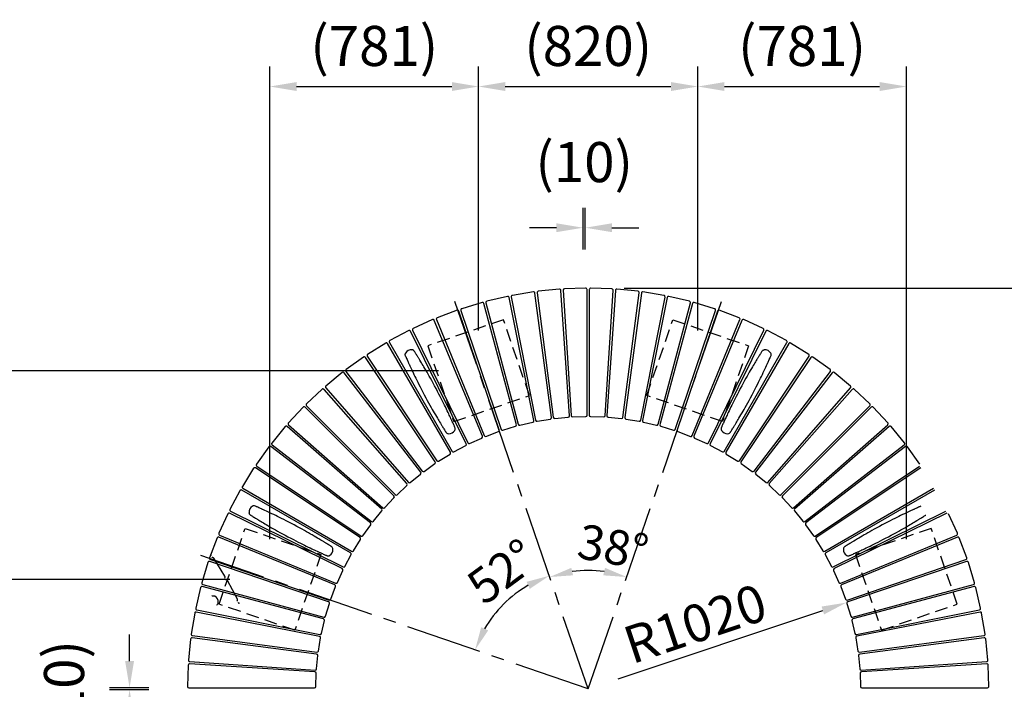
# Model space of a CAD drawing. Extents: x 0 to 6300, y 0 to 4455.
# Drawn here: x 4563 to 5669, y 1452 to 2204 of the extents above; entities that cross this region are included whole.
import ezdxf

# ---------------------------------------------------------------- set-up
doc = ezdxf.new("R2010")
doc.units = 0
doc.header["$LTSCALE"] = 4.5
doc.linetypes.add('CENTER2', pattern=[28.575, 19.05, -3.175, 3.175, -3.175])
doc.linetypes.add('HIDDEN2', pattern=[4.7625, 3.175, -1.5875])
doc.layers.get('DEFPOINTS').update_dxf_attribs({"linetype": 'CONTINUOUS'})
for name, color, linetype in [('P010', 101, 'CONTINUOUS'), ('P901', 135, 'CONTINUOUS'), ('P902', 185, 'CONTINUOUS'), ('P_1CENTER', 2, 'CONTINUOUS'), ('P_2DIM', 6, 'CONTINUOUS')]:
    doc.layers.add(name, color=color, linetype=linetype)
doc.styles.add('BIGFONT', font='simplex.shx', dxfattribs={"bigfont": 'bigfont.shx'})
doc.dimstyles.new('DIMBIGFONT$0', dxfattribs={"dimscale": 15, "dimtxt": 3, "dimasz": 2, "dimexe": 1.5, "dimexo": 3, "dimgap": 0.75, "dimtad": 1, "dimdec": 1, "dimtxsty": 'BIGFONT', "dimsah": 1, "dimcen": 0, "dimclrt": 230, "dimazin": 3, "dimtfac": 0.6, "dimtdec": 1, "dimtofl": 0, "dimtmove": 0, "dimatfit": 3, "dimtvp": 1, "dimtolj": 1})
doc.dimstyles.new('DIMBIGFONT$2', dxfattribs={"dimscale": 15, "dimtxt": 3, "dimasz": 2, "dimexe": 1.5, "dimexo": 3, "dimgap": 0.75, "dimtad": 1, "dimdec": 1, "dimtxsty": 'BIGFONT', "dimsah": 1, "dimcen": 0, "dimclrt": 230, "dimadec": 1, "dimazin": 3, "dimtfac": 0.6, "dimtdec": 1, "dimtofl": 0, "dimtmove": 0, "dimatfit": 3, "dimtvp": 1, "dimtolj": 1})
doc.dimstyles.new('DIMBIGFONT$4', dxfattribs={"dimscale": 15, "dimtxt": 3, "dimasz": 2, "dimexe": 1.5, "dimexo": 3, "dimgap": 0.75, "dimtad": 1, "dimdec": 1, "dimtxsty": 'BIGFONT', "dimsah": 1, "dimcen": 0, "dimclrt": 230, "dimazin": 3, "dimtfac": 0.6, "dimtdec": 1, "dimtofl": 0, "dimtmove": 0, "dimatfit": 3, "dimtvp": 1, "dimtolj": 1})

# ---------------------------------------------------------------- blocks, each defined once
blk = doc.blocks.new('*D9')
at = {"layer": 'DEFPOINTS', "color": 0}
for p in [(5196.8, 1902.8), (5196.8, 1002.9), (5947.8, 1002.9)]:
    blk.add_point(p, dxfattribs=at)
at = {"layer": 'P_2DIM', "color": 0}
for p, q in [((5241.8, 1902.8), (5970.3, 1902.8)), ((5947.8, 1872.8), (5947.8, 1032.9)), ((5241.8, 1002.9), (5970.3, 1002.9))]:
    blk.add_line(p, q, dxfattribs=at)
for points in [[(5942.8, 1872.8), (5952.8, 1872.8), (5947.8, 1902.8)], [(5942.8, 1032.9), (5952.8, 1032.9), (5947.8, 1002.9)]]:
    blk.add_solid(points, dxfattribs=at)
at = {"layer": 'P_2DIM', "color": 230, "insert": (5902.3, 1452.9), "char_height": 45, "attachment_point": 5, "rotation": 90, "style": 'BIGFONT'}
blk.add_mtext('\\A1;(φ3000)', dxfattribs=at)
blk = doc.blocks.new('*D12')
at = {"layer": 'DEFPOINTS', "color": 0}
for p in [(5078.2, 1810.2), (4545.9, 1575.8), (4843.8, 1575.8)]:
    blk.add_point(p, dxfattribs=at)
at = {"layer": 'P_2DIM', "color": 0}
for p, q in [((5033.2, 1810.2), (4523.4, 1810.2)), ((4545.9, 1780.2), (4545.9, 1605.8)), ((4798.8, 1575.8), (4523.4, 1575.8))]:
    blk.add_line(p, q, dxfattribs=at)
for points in [[(4540.9, 1780.2), (4550.9, 1780.2), (4545.9, 1810.2)], [(4540.9, 1605.8), (4550.9, 1605.8), (4545.9, 1575.8)]]:
    blk.add_solid(points, dxfattribs=at)
at = {"layer": 'P_2DIM', "color": 230, "insert": (4500.4, 1693), "char_height": 45, "attachment_point": 5, "rotation": 90, "style": 'BIGFONT'}
blk.add_mtext('\\A1;(781)', dxfattribs=at)
blk = doc.blocks.new('*D13')
at = {"layer": 'DEFPOINTS', "color": 0}
for p in [(5078.2, 2129.4), (5078.2, 1810.2), (4843.8, 1575.8)]:
    blk.add_point(p, dxfattribs=at)
at = {"layer": 'P_2DIM', "color": 0}
for p, q in [((4843.8, 1620.8), (4843.8, 2151.9)), ((5078.2, 1855.2), (5078.2, 2151.9)), ((4873.8, 2129.4), (5048.2, 2129.4))]:
    blk.add_line(p, q, dxfattribs=at)
for points in [[(4873.8, 2134.4), (4873.8, 2124.4), (4843.8, 2129.4)], [(5048.2, 2134.4), (5048.2, 2124.4), (5078.2, 2129.4)]]:
    blk.add_solid(points, dxfattribs=at)
at = {"layer": 'P_2DIM', "color": 230, "insert": (4961, 2175), "char_height": 45, "attachment_point": 5, "style": 'BIGFONT'}
blk.add_mtext('\\A1;(781)', dxfattribs=at)
blk = doc.blocks.new('*D14')
at = {"layer": 'DEFPOINTS', "color": 0}
for p in [(5051.5, 1887.8), (4766.2, 1602.5), (5093, 1532.4), (5201.2, 1452.8), (5201.2, 1452.8)]:
    blk.add_point(p, dxfattribs=at)
at = {"layer": 'P_2DIM', "color": 0}
blk.add_arc((5201.2, 1452.8), 134.4, 120.0998, 149.8983, dxfattribs=at)
for points in [[(5132.1, 1573), (5135.7, 1565.1), (5157.5, 1579.8)], [(5088.9, 1518.4), (5081.1, 1522), (5074.2, 1496.5)]]:
    blk.add_solid(points, dxfattribs=at)
at = {"layer": 'P_2DIM', "color": 230, "insert": (5104.4, 1584.6), "char_height": 39, "attachment_point": 5, "rotation": 36.3104, "style": 'BIGFONT'}
blk.add_mtext('\\A1;52°', dxfattribs=at)
blk = doc.blocks.new('*D15')
at = {"layer": 'DEFPOINTS', "color": 0}
for p in [(4843.8, 1575.8), (4545.9, 1329.7), (4843.8, 1329.7)]:
    blk.add_point(p, dxfattribs=at)
at = {"layer": 'P_2DIM', "color": 0}
for p, q in [((4798.8, 1575.8), (4523.4, 1575.8)), ((4545.9, 1545.8), (4545.9, 1359.7)), ((4798.8, 1329.7), (4523.4, 1329.7))]:
    blk.add_line(p, q, dxfattribs=at)
for points in [[(4540.9, 1545.8), (4550.9, 1545.8), (4545.9, 1575.8)], [(4540.9, 1359.7), (4550.9, 1359.7), (4545.9, 1329.7)]]:
    blk.add_solid(points, dxfattribs=at)
at = {"layer": 'P_2DIM', "color": 230, "insert": (4500.4, 1452.8), "char_height": 45, "attachment_point": 5, "rotation": 90, "style": 'BIGFONT'}
blk.add_mtext('\\A1;(820)', dxfattribs=at)
blk = doc.blocks.new('*D16')
at = {"layer": 'DEFPOINTS', "color": 0}
for p in [(4686.1, 1451.6), (4752.7, 1454), (4752.7, 1451.6)]:
    blk.add_point(p, dxfattribs=at)
at = {"layer": 'P_2DIM', "color": 0}
for p, q in [((4686.1, 1484), (4686.1, 1514)), ((4707.7, 1454), (4663.6, 1454)), ((4707.7, 1451.6), (4663.6, 1451.6)), ((4686.1, 1421.6), (4686.1, 1391.6))]:
    blk.add_line(p, q, dxfattribs=at)
for points in [[(4681.1, 1484), (4691.1, 1484), (4686.1, 1454)], [(4681.1, 1421.6), (4691.1, 1421.6), (4686.1, 1451.6)]]:
    blk.add_solid(points, dxfattribs=at)
at = {"layer": 'P_2DIM', "color": 230, "insert": (4612.5, 1452.8), "char_height": 45, "attachment_point": 5, "rotation": 90, "style": 'BIGFONT'}
blk.add_mtext('\\A1;(10)', dxfattribs=at)
blk = doc.blocks.new('*D17')
at = {"layer": 'DEFPOINTS', "color": 0}
for p in [(5491.4, 1549.7), (5201.2, 1452.8)]:
    blk.add_point(p, dxfattribs=at)
at = {"layer": 'P_2DIM', "color": 0}
blk.add_line((5235.1, 1464.1), (5464.8, 1540.8), dxfattribs=at)
blk.add_solid([(5463.4, 1545.2), (5466.3, 1536.4), (5491.4, 1549.7)], dxfattribs=at)
at = {"layer": 'P_2DIM', "color": 230, "insert": (5321.4, 1526.1), "char_height": 42, "attachment_point": 5, "rotation": 18.4656, "style": 'BIGFONT'}
blk.add_mtext('\\A1;R1020', dxfattribs=at)
blk = doc.blocks.new('*D18')
at = {"layer": 'DEFPOINTS', "color": 0}
for p in [(5051.5, 1887.8), (5351, 1887.8), (5186.6, 1584.9), (5201.2, 1452.8), (5201.2, 1452.8)]:
    blk.add_point(p, dxfattribs=at)
at = {"layer": 'P_2DIM', "color": 0}
blk.add_arc((5201.2, 1452.8), 132.9, 82.2284, 97.7698, dxfattribs=at)
for points in [[(5184.3, 1580.3), (5182.3, 1588.7), (5158, 1578.4)], [(5220.2, 1588.7), (5218.2, 1580.3), (5244.5, 1578.4)]]:
    blk.add_solid(points, dxfattribs=at)
at = {"layer": 'P_2DIM', "color": 230, "insert": (5229.4, 1612.5), "char_height": 39, "attachment_point": 5, "rotation": 349.9946, "style": 'BIGFONT'}
blk.add_mtext('\\A1;38°', dxfattribs=at)
blk = doc.blocks.new('*D19')
at = {"layer": 'DEFPOINTS', "color": 0}
for p in [(5645.3, 1454.1), (5645.3, 1451.6), (5702.8, 1451.6)]:
    blk.add_point(p, dxfattribs=at)
at = {"layer": 'P_2DIM', "color": 0}
for p, q in [((5702.8, 1484.1), (5702.8, 1514.1)), ((5690.3, 1454.1), (5725.3, 1454.1)), ((5690.3, 1451.6), (5725.3, 1451.6)), ((5702.8, 1421.6), (5702.8, 1391.6))]:
    blk.add_line(p, q, dxfattribs=at)
for points in [[(5697.8, 1484.1), (5707.8, 1484.1), (5702.8, 1454.1)], [(5697.8, 1421.6), (5707.8, 1421.6), (5702.8, 1451.6)]]:
    blk.add_solid(points, dxfattribs=at)
at = {"layer": 'P_2DIM', "color": 230, "insert": (5782, 1452.9), "char_height": 45, "attachment_point": 5, "rotation": 90, "style": 'BIGFONT'}
blk.add_mtext('\\A1;(10)', dxfattribs=at)
blk = doc.blocks.new('*D20')
at = {"layer": 'DEFPOINTS', "color": 0}
for p in [(5558.7, 2129.4), (5324.3, 1810.2), (5558.7, 1575.9)]:
    blk.add_point(p, dxfattribs=at)
at = {"layer": 'P_2DIM', "color": 0}
for p, q in [((5324.3, 1855.2), (5324.3, 2151.9)), ((5558.7, 1620.9), (5558.7, 2151.9)), ((5354.3, 2129.4), (5528.7, 2129.4))]:
    blk.add_line(p, q, dxfattribs=at)
for points in [[(5354.3, 2134.4), (5354.3, 2124.4), (5324.3, 2129.4)], [(5528.7, 2134.4), (5528.7, 2124.4), (5558.7, 2129.4)]]:
    blk.add_solid(points, dxfattribs=at)
at = {"layer": 'P_2DIM', "color": 230, "insert": (5441.5, 2175), "char_height": 45, "attachment_point": 5, "style": 'BIGFONT'}
blk.add_mtext('\\A1;(781)', dxfattribs=at)
blk = doc.blocks.new('*D21')
at = {"layer": 'DEFPOINTS', "color": 0}
for p in [(5324.3, 2129.4), (5078.2, 1810.2), (5324.3, 1810.2)]:
    blk.add_point(p, dxfattribs=at)
at = {"layer": 'P_2DIM', "color": 0}
for p, q in [((5078.2, 1855.2), (5078.2, 2151.9)), ((5324.3, 1855.2), (5324.3, 2151.9)), ((5108.2, 2129.4), (5294.3, 2129.4))]:
    blk.add_line(p, q, dxfattribs=at)
for points in [[(5108.2, 2134.4), (5108.2, 2124.4), (5078.2, 2129.4)], [(5294.3, 2134.4), (5294.3, 2124.4), (5324.3, 2129.4)]]:
    blk.add_solid(points, dxfattribs=at)
at = {"layer": 'P_2DIM', "color": 230, "insert": (5201.3, 2175), "char_height": 45, "attachment_point": 5, "style": 'BIGFONT'}
blk.add_mtext('\\A1;(820)', dxfattribs=at)
blk = doc.blocks.new('*D22')
at = {"layer": 'DEFPOINTS', "color": 0}
for p in [(5198, 1970.8), (5195.5, 1901.4), (5198, 1901.4)]:
    blk.add_point(p, dxfattribs=at)
at = {"layer": 'P_2DIM', "color": 0}
for p, q in [((5195.5, 1946.4), (5195.5, 1993.3)), ((5198, 1946.4), (5198, 1993.3)), ((5165.5, 1970.8), (5135.5, 1970.8)), ((5228, 1970.8), (5258, 1970.8))]:
    blk.add_line(p, q, dxfattribs=at)
for points in [[(5165.5, 1975.8), (5165.5, 1965.8), (5195.5, 1970.8)], [(5228, 1975.8), (5228, 1965.8), (5198, 1970.8)]]:
    blk.add_solid(points, dxfattribs=at)
at = {"layer": 'P_2DIM', "color": 230, "insert": (5196.8, 2044.5), "char_height": 45, "attachment_point": 5, "style": 'BIGFONT'}
blk.add_mtext('\\A1;(10)', dxfattribs=at)

msp = doc.modelspace()

# ---------------------------------------------------------------- linework, layer by layer
at = {"layer": 'P010', "flags": 128}
for points in [[(4996.033, 1826.602), (4995.878, 1826.969), (4995.741, 1827.548), (4995.705, 1828.149), (4995.774, 1828.764), (4995.923, 1829.288), (4996.155, 1829.794), (4996.155, 1829.794), (4996.155, 1829.794)], [(4996.023, 1826.598), (4996.146, 1826.321), (4996.364, 1825.83), (4996.639, 1825.21), (4996.955, 1824.497), (4997.3, 1823.723), (4997.75, 1822.716), (4998.202, 1821.711), (4998.634, 1820.752), (4999.032, 1819.874), (4999.346, 1819.181), (4999.613, 1818.596), (4999.861, 1818.052), (5000.128, 1817.469), (5000.414, 1816.845), (5001.038, 1815.491), (5001.748, 1813.96), (5002.348, 1812.673), (5003.006, 1811.271), (5003.729, 1809.742), (5004.568, 1807.979), (5005.548, 1805.935), (5006.681, 1803.596), (5007.638, 1801.639), (5008.691, 1799.504), (5009.844, 1797.188), (5011.1, 1794.691), (5012.461, 1792.017), (5013.927, 1789.17), (5015.495, 1786.161), (5017.164, 1783.002)], [(5003.272, 1833.634), (5003.364, 1833.627), (5003.364, 1833.627)], [(5030.408, 1790.044), (5028.723, 1793.194), (5027.105, 1796.177), (5025.564, 1798.984), (5024.108, 1801.608), (5022.741, 1804.045), (5021.466, 1806.296), (5020.284, 1808.363), (5019.197, 1810.251), (5017.891, 1812.499), (5016.746, 1814.454), (5015.753, 1816.135), (5014.889, 1817.589), (5014.095, 1818.918), (5013.364, 1820.136), (5012.27, 1821.945), (5011.336, 1823.482), (5011.009, 1824.017), (5010.703, 1824.516), (5010.371, 1825.058), (5009.979, 1825.695), (5009.474, 1826.515), (5008.921, 1827.41), (5008.34, 1828.346), (5007.757, 1829.283), (5007.308, 1830.001), (5006.893, 1830.663), (5006.534, 1831.237), (5006.248, 1831.692), (5006.087, 1831.949)], [(5396.406, 1831.949), (5396.245, 1831.692), (5395.959, 1831.237), (5395.6, 1830.663), (5395.185, 1830.001), (5394.736, 1829.283), (5394.153, 1828.346), (5393.572, 1827.41), (5393.019, 1826.515), (5392.514, 1825.695), (5392.115, 1825.047), (5391.779, 1824.498), (5391.467, 1823.989), (5391.133, 1823.441), (5390.775, 1822.855), (5390.002, 1821.581), (5389.129, 1820.136), (5388.398, 1818.918), (5387.604, 1817.589), (5386.74, 1816.135), (5385.747, 1814.454), (5384.602, 1812.499), (5383.296, 1810.251), (5382.209, 1808.363), (5381.027, 1806.296), (5379.752, 1804.045), (5378.385, 1801.608), (5376.929, 1798.984), (5375.388, 1796.177), (5373.77, 1793.194), (5372.085, 1790.044)], [(5385.329, 1783.002), (5386.998, 1786.161), (5388.566, 1789.17), (5390.032, 1792.017), (5391.393, 1794.691), (5392.649, 1797.188), (5393.802, 1799.504), (5394.855, 1801.639), (5395.812, 1803.596), (5396.945, 1805.935), (5397.925, 1807.979), (5398.764, 1809.742), (5399.487, 1811.271), (5400.145, 1812.673), (5400.745, 1813.96), (5401.634, 1815.878), (5402.385, 1817.512), (5402.646, 1818.082), (5402.889, 1818.615), (5403.152, 1819.193), (5403.461, 1819.874), (5403.859, 1820.752), (5404.291, 1821.711), (5404.743, 1822.716), (5405.193, 1823.723), (5405.538, 1824.497), (5405.854, 1825.21), (5406.129, 1825.83), (5406.347, 1826.321), (5406.47, 1826.598)], [(5396.414, 1831.943), (5396.632, 1832.277), (5397.036, 1832.714), (5397.513, 1833.08), (5398.063, 1833.367), (5398.579, 1833.537), (5399.129, 1833.627), (5399.129, 1833.627), (5399.129, 1833.627)], [(5406.292, 1829.874), (5406.338, 1829.794), (5406.338, 1829.794)], [(5017.164, 1783.002), (5018.85, 1779.852), (5020.468, 1776.868), (5022.008, 1774.061), (5023.465, 1771.438), (5024.832, 1769.001), (5026.107, 1766.75), (5027.288, 1764.682), (5028.375, 1762.794), (5029.681, 1760.547), (5030.827, 1758.592), (5031.82, 1756.91), (5032.683, 1755.456), (5033.478, 1754.127), (5034.209, 1752.91), (5035.302, 1751.101), (5036.237, 1749.564), (5036.564, 1749.029), (5036.869, 1748.529), (5037.201, 1747.988), (5037.593, 1747.35), (5038.099, 1746.53), (5038.652, 1745.635), (5039.233, 1744.699), (5039.816, 1743.763), (5040.265, 1743.044), (5040.679, 1742.383), (5041.039, 1741.809), (5041.324, 1741.353), (5041.485, 1741.097)], [(5051.549, 1746.448), (5051.426, 1746.725), (5051.208, 1747.216), (5050.934, 1747.835), (5050.617, 1748.548), (5050.272, 1749.322), (5049.822, 1750.33), (5049.371, 1751.334), (5048.938, 1752.294), (5048.541, 1753.171), (5048.226, 1753.864), (5047.96, 1754.45), (5047.711, 1754.993), (5047.445, 1755.577), (5047.158, 1756.201), (5046.535, 1757.554), (5045.825, 1759.086), (5045.224, 1760.373), (5044.566, 1761.775), (5043.844, 1763.304), (5043.005, 1765.067), (5042.025, 1767.11), (5040.892, 1769.449), (5039.935, 1771.407), (5038.881, 1773.542), (5037.728, 1775.858), (5036.472, 1778.354), (5035.111, 1781.028), (5033.646, 1783.875), (5032.077, 1786.885), (5030.408, 1790.044)], [(5372.085, 1790.044), (5370.416, 1786.885), (5368.847, 1783.875), (5367.382, 1781.028), (5366.021, 1778.354), (5364.765, 1775.858), (5363.612, 1773.542), (5362.558, 1771.407), (5361.601, 1769.449), (5360.468, 1767.11), (5359.488, 1765.067), (5358.649, 1763.304), (5357.927, 1761.775), (5357.269, 1760.373), (5356.668, 1759.086), (5355.78, 1757.168), (5355.029, 1755.534), (5354.768, 1754.963), (5354.525, 1754.431), (5354.261, 1753.853), (5353.952, 1753.171), (5353.555, 1752.294), (5353.122, 1751.334), (5352.671, 1750.33), (5352.221, 1749.322), (5351.876, 1748.548), (5351.559, 1747.835), (5351.285, 1747.216), (5351.067, 1746.725), (5350.944, 1746.448)], [(5361.008, 1741.097), (5361.169, 1741.353), (5361.454, 1741.809), (5361.814, 1742.383), (5362.228, 1743.044), (5362.677, 1743.763), (5363.26, 1744.699), (5363.841, 1745.635), (5364.394, 1746.53), (5364.9, 1747.35), (5365.298, 1747.998), (5365.635, 1748.547), (5365.947, 1749.057), (5366.281, 1749.604), (5366.638, 1750.191), (5367.411, 1751.464), (5368.284, 1752.91), (5369.015, 1754.127), (5369.81, 1755.456), (5370.673, 1756.91), (5371.666, 1758.592), (5372.812, 1760.547), (5374.118, 1762.794), (5375.205, 1764.682), (5376.386, 1766.75), (5377.661, 1769.001), (5379.028, 1771.438), (5380.485, 1774.061), (5382.025, 1776.868), (5383.643, 1779.852), (5385.329, 1783.002)], [(5041.494, 1741.102), (5041.711, 1740.769), (5042.115, 1740.331), (5042.593, 1739.965), (5043.142, 1739.678), (5043.659, 1739.509), (5044.208, 1739.419), (5044.208, 1739.419), (5044.208, 1739.419)], [(5051.371, 1743.171), (5051.417, 1743.252), (5051.417, 1743.252)], [(5350.954, 1746.444), (5350.799, 1746.077), (5350.662, 1745.497), (5350.625, 1744.897), (5350.695, 1744.281), (5350.843, 1743.758), (5351.076, 1743.252), (5351.076, 1743.252), (5351.076, 1743.252)], [(5358.192, 1739.412), (5358.285, 1739.419), (5358.285, 1739.419)], [(4822.072, 1647.937), (4821.738, 1648.154), (4821.301, 1648.558), (4820.935, 1649.035), (4820.648, 1649.585), (4820.479, 1650.101), (4820.388, 1650.651), (4820.388, 1650.651), (4820.388, 1650.651)], [(4824.141, 1657.814), (4824.221, 1657.86), (4824.221, 1657.86)], [(4871.013, 1636.851), (4867.854, 1638.52), (4864.845, 1640.088), (4861.998, 1641.554), (4859.324, 1642.915), (4856.827, 1644.171), (4854.512, 1645.324), (4852.376, 1646.377), (4850.419, 1647.334), (4848.08, 1648.467), (4846.037, 1649.448), (4844.273, 1650.286), (4842.744, 1651.009), (4841.342, 1651.667), (4840.055, 1652.267), (4838.137, 1653.156), (4836.503, 1653.907), (4835.933, 1654.168), (4835.4, 1654.411), (4834.822, 1654.674), (4834.141, 1654.984), (4833.263, 1655.381), (4832.304, 1655.813), (4831.299, 1656.265), (4830.292, 1656.715), (4829.518, 1657.06), (4828.805, 1657.376), (4828.186, 1657.651), (4827.694, 1657.869), (4827.417, 1657.992)], [(5575.076, 1657.992), (5574.799, 1657.869), (5574.307, 1657.651), (5573.688, 1657.376), (5572.975, 1657.06), (5572.201, 1656.715), (5571.194, 1656.265), (5570.189, 1655.813), (5569.23, 1655.381), (5568.352, 1654.984), (5567.659, 1654.669), (5567.074, 1654.402), (5566.53, 1654.154), (5565.947, 1653.887), (5565.322, 1653.601), (5563.969, 1652.977), (5562.438, 1652.267), (5561.151, 1651.667), (5559.749, 1651.009), (5558.22, 1650.286), (5556.456, 1649.448), (5554.413, 1648.467), (5552.074, 1647.334), (5550.117, 1646.377), (5547.981, 1645.324), (5545.666, 1644.171), (5543.169, 1642.915), (5540.495, 1641.554), (5537.648, 1640.088), (5534.639, 1638.52), (5531.48, 1636.851)], [(4822.066, 1647.928), (4822.323, 1647.767), (4822.778, 1647.482), (4823.352, 1647.122), (4824.014, 1646.707), (4824.732, 1646.259), (4825.669, 1645.675), (4826.605, 1645.095), (4827.5, 1644.541), (4828.32, 1644.036), (4828.968, 1643.637), (4829.517, 1643.301), (4830.026, 1642.989), (4830.574, 1642.655), (4831.16, 1642.297), (4832.434, 1641.524), (4833.879, 1640.651), (4835.097, 1639.92), (4836.426, 1639.126), (4837.88, 1638.262), (4839.561, 1637.27), (4841.516, 1636.124), (4843.764, 1634.818), (4845.652, 1633.731), (4847.719, 1632.549), (4849.97, 1631.274), (4852.407, 1629.907), (4855.031, 1628.451), (4857.838, 1626.91), (4860.821, 1625.293), (4863.971, 1623.607)], [(5538.522, 1623.607), (5541.672, 1625.293), (5544.655, 1626.91), (5547.462, 1628.451), (5550.086, 1629.907), (5552.523, 1631.274), (5554.774, 1632.549), (5556.841, 1633.731), (5558.729, 1634.818), (5560.977, 1636.124), (5562.932, 1637.27), (5564.613, 1638.262), (5566.067, 1639.126), (5567.396, 1639.92), (5568.614, 1640.651), (5570.423, 1641.745), (5571.96, 1642.679), (5572.495, 1643.006), (5572.994, 1643.312), (5573.536, 1643.644), (5574.173, 1644.036), (5574.993, 1644.541), (5575.888, 1645.095), (5576.824, 1645.675), (5577.761, 1646.259), (5578.479, 1646.707), (5579.141, 1647.122), (5579.715, 1647.482), (5580.17, 1647.767), (5580.427, 1647.928)], [(4912.918, 1612.53), (4912.662, 1612.691), (4912.206, 1612.976), (4911.632, 1613.336), (4910.971, 1613.75), (4910.253, 1614.199), (4909.316, 1614.782), (4908.38, 1615.363), (4907.485, 1615.916), (4906.665, 1616.422), (4906.017, 1616.82), (4905.468, 1617.157), (4904.958, 1617.469), (4904.411, 1617.803), (4903.824, 1618.16), (4902.551, 1618.933), (4901.105, 1619.806), (4899.888, 1620.537), (4898.559, 1621.332), (4897.105, 1622.195), (4895.423, 1623.188), (4893.468, 1624.334), (4891.221, 1625.64), (4889.333, 1626.727), (4887.266, 1627.908), (4885.014, 1629.183), (4882.577, 1630.551), (4879.954, 1632.007), (4877.147, 1633.547), (4874.163, 1635.165), (4871.013, 1636.851)], [(5531.48, 1636.851), (5528.33, 1635.165), (5525.346, 1633.547), (5522.539, 1632.007), (5519.916, 1630.551), (5517.479, 1629.183), (5515.227, 1627.908), (5513.16, 1626.727), (5511.272, 1625.64), (5509.025, 1624.334), (5507.07, 1623.188), (5505.388, 1622.195), (5503.934, 1621.332), (5502.605, 1620.537), (5501.388, 1619.806), (5499.578, 1618.713), (5498.042, 1617.778), (5497.507, 1617.451), (5497.007, 1617.146), (5496.466, 1616.814), (5495.828, 1616.422), (5495.008, 1615.916), (5494.113, 1615.363), (5493.177, 1614.782), (5492.24, 1614.199), (5491.522, 1613.75), (5490.861, 1613.336), (5490.287, 1612.976), (5489.831, 1612.691), (5489.575, 1612.53)], [(4863.971, 1623.607), (4867.13, 1621.938), (4870.14, 1620.369), (4872.987, 1618.904), (4875.661, 1617.543), (4878.157, 1616.287), (4880.473, 1615.134), (4882.609, 1614.08), (4884.566, 1613.123), (4886.905, 1611.99), (4888.948, 1611.01), (4890.711, 1610.171), (4892.24, 1609.449), (4893.642, 1608.791), (4894.929, 1608.191), (4896.847, 1607.302), (4898.481, 1606.551), (4899.052, 1606.29), (4899.584, 1606.047), (4900.162, 1605.783), (4900.844, 1605.474), (4901.721, 1605.077), (4902.681, 1604.644), (4903.685, 1604.193), (4904.693, 1603.743), (4905.467, 1603.398), (4906.18, 1603.081), (4906.799, 1602.807), (4907.291, 1602.589), (4907.567, 1602.466)], [(5494.926, 1602.466), (5495.202, 1602.589), (5495.694, 1602.807), (5496.313, 1603.081), (5497.026, 1603.398), (5497.8, 1603.743), (5498.808, 1604.193), (5499.812, 1604.644), (5500.772, 1605.077), (5501.649, 1605.474), (5502.342, 1605.789), (5502.928, 1606.055), (5503.471, 1606.304), (5504.055, 1606.57), (5504.679, 1606.857), (5506.032, 1607.48), (5507.564, 1608.191), (5508.851, 1608.791), (5510.253, 1609.449), (5511.782, 1610.171), (5513.545, 1611.01), (5515.588, 1611.99), (5517.927, 1613.123), (5519.884, 1614.08), (5522.02, 1615.134), (5524.336, 1616.287), (5526.832, 1617.543), (5529.506, 1618.904), (5532.353, 1620.369), (5535.363, 1621.938), (5538.522, 1623.607)], [(4914.603, 1609.714), (4914.596, 1609.807), (4914.596, 1609.807)], [(5489.58, 1612.521), (5489.247, 1612.304), (5488.809, 1611.9), (5488.443, 1611.423), (5488.156, 1610.873), (5487.987, 1610.356), (5487.897, 1609.807), (5487.897, 1609.807), (5487.897, 1609.807)], [(4907.571, 1602.476), (4907.938, 1602.321), (4908.518, 1602.184), (4909.118, 1602.147), (4909.734, 1602.217), (4910.257, 1602.365), (4910.763, 1602.598), (4910.763, 1602.598), (4910.763, 1602.598)], [(5491.649, 1602.644), (5491.73, 1602.598), (5491.73, 1602.598)], [(4778.681, 1556.996), (4779.048, 1557.151), (4779.628, 1557.288), (4780.228, 1557.325), (4780.844, 1557.255), (4781.367, 1557.107), (4781.873, 1556.874), (4781.873, 1556.874), (4781.873, 1556.874)], [(4785.713, 1549.758), (4785.706, 1549.665), (4785.706, 1549.665)]]:
    msp.add_lwpolyline(points, dxfattribs=at)
at = {"layer": 'P010'}
for centre, radius, start, end in [((4999.171, 1828.143), 3.438, 149.574094, 151.313309), ((5002.688, 1826.203), 7.454, 85.510189, 150.402717), ((5003.113, 1830.18), 3.455, 30.732025, 85.825315), ((5399.446, 1830.22), 3.421, 93.573829, 95.321556), ((5399.805, 1826.203), 7.454, 29.510756, 94.402107), ((5403.34, 1828.075), 3.456, 334.733236, 29.82414), ((5044.684, 1744.856), 5.458, 265.00456, 266.100055), ((5044.884, 1746.844), 7.455, 265.604561, 330.483066), ((5048.419, 1744.97), 3.455, 330.174658, 25.269125), ((5354.092, 1744.902), 3.438, 208.686691, 210.425906), ((5357.609, 1746.844), 7.455, 209.60524, 274.482306), ((5358.033, 1742.865), 3.456, 274.175484, 329.267782), ((4827.812, 1651.327), 7.454, 119.510756, 184.402107), ((4823.795, 1650.968), 3.421, 183.573829, 185.321556), ((4825.94, 1654.862), 3.456, 64.733236, 119.82414), ((4907.171, 1609.131), 7.455, 299.60524, 4.482306), ((4911.15, 1609.555), 3.456, 4.175484, 59.267782), ((5495.322, 1609.131), 7.455, 175.604561, 240.483066), ((5493.334, 1609.331), 5.458, 175.00456, 176.100055), ((4909.113, 1605.614), 3.438, 298.686691, 300.425906), ((5493.448, 1605.596), 3.455, 240.174658, 295.269125), ((4780.223, 1553.858), 3.438, 59.574094, 61.313309), ((4778.282, 1550.341), 7.454, 355.510189, 60.402717), ((4782.259, 1549.917), 3.455, 300.732025, 355.825315)]:
    msp.add_arc(centre, radius, start, end, dxfattribs=at)
at = {"layer": 'P901', "linetype": 'HIDDEN2'}
for p, q in [((5106.106, 1867.406), (5021.007, 1838.112)), ((5135.4, 1782.307), (5106.106, 1867.406)), ((5267.104, 1782.305), (5296.401, 1867.403)), ((5296.401, 1867.403), (5381.499, 1838.106)), ((5021.007, 1838.112), (5050.301, 1753.013)), ((5381.499, 1838.106), (5352.202, 1753.008)), ((5050.301, 1753.013), (5135.4, 1782.307)), ((5352.202, 1753.008), (5267.104, 1782.305)), ((4786.612, 1547.923), (4815.909, 1633.021)), ((4815.909, 1633.021), (4901.007, 1603.724)), ((5586.573, 1633.057), (5501.474, 1603.763)), ((5615.867, 1547.958), (5586.573, 1633.057)), ((5501.474, 1603.763), (5530.768, 1518.664)), ((4901.007, 1603.724), (4871.71, 1518.626)), ((4871.71, 1518.626), (4786.612, 1547.923)), ((5530.768, 1518.664), (5615.867, 1547.958))]:
    msp.add_line(p, q, dxfattribs=at)
at = {"layer": 'P902'}
for p, q in [((5198.443, 1902.863), (5174.551, 1902.079)), ((5227.925, 1902.04), (5204.033, 1902.824)), ((5110.699, 1893.662), (5087.419, 1888.232)), ((5140.246, 1754.181), (5112.51, 1892.496)), ((5114.913, 1892.976), (5142.238, 1754.579)), ((5139.725, 1898.642), (5116.14, 1894.746)), ((5160.087, 1757.527), (5141.456, 1897.36)), ((5143.885, 1897.682), (5162.102, 1757.794)), ((5169.015, 1901.714), (5145.225, 1899.369)), ((5180.105, 1759.569), (5170.659, 1900.321)), ((5173.103, 1900.484), (5182.133, 1759.704)), ((5200.214, 1760.297), (5199.992, 1901.366)), ((5202.484, 1901.327), (5202.262, 1760.259)), ((5220.343, 1759.665), (5229.373, 1900.445)), ((5231.818, 1900.286), (5222.371, 1759.534)), ((5257.251, 1899.334), (5233.462, 1901.679)), ((5240.375, 1757.759), (5258.591, 1897.647)), ((5261.021, 1897.329), (5242.39, 1757.496)), ((5260.239, 1754.548), (5287.564, 1892.945)), ((5289.968, 1892.468), (5262.232, 1754.153)), ((5286.337, 1894.715), (5262.752, 1898.611)), ((5315.059, 1888.205), (5291.779, 1893.634)), ((5082.06, 1886.794), (5059.185, 1879.854)), ((5120.665, 1749.544), (5083.944, 1885.749)), ((5086.31, 1886.385), (5122.628, 1750.071)), ((5279.85, 1750.044), (5316.168, 1886.358)), ((5318.535, 1885.725), (5281.813, 1749.52)), ((5343.294, 1879.83), (5320.419, 1886.77)), ((5053.932, 1878.068), (5031.56, 1869.646)), ((5101.43, 1743.636), (5055.88, 1877.149)), ((5058.199, 1877.938), (5103.354, 1744.291)), ((5299.125, 1744.267), (5344.279, 1877.914)), ((5346.6, 1877.128), (5301.05, 1743.616)), ((5370.92, 1869.626), (5348.548, 1878.048)), ((5026.435, 1867.521), (5004.661, 1857.655)), ((5082.622, 1736.483), (5028.439, 1866.731)), ((5030.702, 1867.671), (5084.499, 1737.263)), ((5317.981, 1737.242), (5371.778, 1867.65)), ((5374.042, 1866.714), (5319.859, 1736.466)), ((5397.82, 1857.638), (5376.047, 1867.504)), ((4999.686, 1855.199), (4978.604, 1843.93)), ((5064.323, 1728.116), (5001.737, 1854.542)), ((5003.934, 1855.627), (5066.144, 1729.016)), ((5336.337, 1728.999), (5398.547, 1855.61)), ((5400.745, 1854.528), (5338.16, 1728.102)), ((5423.879, 1843.916), (5402.797, 1855.185)), ((4973.8, 1841.154), (4953.501, 1828.53)), ((5046.61, 1718.569), (4975.89, 1840.632)), ((4978.011, 1841.859), (5048.368, 1719.587)), ((5354.115, 1719.574), (5424.472, 1841.845)), ((5426.594, 1840.622), (5355.875, 1718.559)), ((5448.984, 1828.52), (5428.684, 1841.143)), ((4948.889, 1825.446), (4929.458, 1811.521)), ((5029.558, 1707.885), (4951.008, 1825.062)), ((4953.045, 1826.425), (5031.247, 1709.016)), ((5371.238, 1709.006), (5449.44, 1826.414)), ((5451.478, 1825.055), (5372.928, 1707.878)), ((5473.029, 1811.514), (5453.598, 1825.439)), ((4925.058, 1808.142), (4906.579, 1792.977)), ((5013.243, 1696.109), (4927.198, 1807.898)), ((4929.14, 1809.391), (5014.854, 1697.348)), ((5387.633, 1697.34), (5473.346, 1809.384)), ((5475.291, 1807.894), (5389.247, 1696.105)), ((5495.91, 1792.973), (5477.432, 1808.138)), ((4902.409, 1789.317), (4884.962, 1772.976)), ((4997.732, 1683.291), (4904.561, 1789.213)), ((4906.402, 1790.83), (4999.258, 1684.632)), ((5403.231, 1684.628), (5496.088, 1790.826)), ((5497.931, 1789.212), (5404.76, 1683.29)), ((5517.53, 1772.975), (5500.083, 1789.316)), ((4884.925, 1770.822), (4984.528, 1670.924)), ((5417.964, 1670.923), (5517.567, 1770.821)), ((4881.04, 1769.052), (4864.699, 1751.605)), ((4983.092, 1669.486), (4883.194, 1769.089)), ((5183.679, 1758.301), (5198.763, 1758.796)), ((5203.713, 1758.757), (5218.797, 1758.262)), ((5519.3, 1769.09), (5419.402, 1669.487)), ((5537.795, 1751.606), (5521.454, 1769.053)), ((4969.387, 1654.753), (4863.189, 1747.61)), ((4864.803, 1749.453), (4970.726, 1656.282)), ((5105.21, 1743.336), (5119.652, 1747.718)), ((5124.418, 1748.997), (5139.115, 1752.425)), ((5143.954, 1753.39), (5158.845, 1755.849)), ((5163.736, 1756.495), (5178.756, 1757.976)), ((5223.721, 1757.941), (5238.74, 1756.46)), ((5243.632, 1755.818), (5258.523, 1753.358)), ((5263.362, 1752.397), (5278.06, 1748.969)), ((5282.826, 1747.694), (5297.268, 1743.312)), ((5431.769, 1656.283), (5537.691, 1749.454)), ((5539.308, 1747.614), (5433.11, 1654.757)), ((4861.042, 1747.432), (4845.877, 1728.954)), ((5086.414, 1736.431), (5100.539, 1741.748)), ((5301.941, 1741.727), (5316.066, 1736.41)), ((5556.62, 1728.957), (5541.455, 1747.436)), ((4846.121, 1726.813), (4957.91, 1640.769)), ((5050.376, 1719.012), (5063.686, 1726.127)), ((5068.11, 1728.311), (5081.857, 1734.541)), ((5320.625, 1734.524), (5334.371, 1728.295)), ((5338.797, 1726.114), (5352.107, 1718.999)), ((5444.587, 1640.773), (5556.376, 1726.817)), ((4842.501, 1724.551), (4828.576, 1705.12)), ((4956.675, 1639.155), (4844.631, 1724.868)), ((5033.288, 1708.574), (5046.104, 1716.544)), ((5356.381, 1716.533), (5369.197, 1708.563)), ((5557.869, 1724.875), (5445.825, 1639.162)), ((5573.924, 1705.126), (5559.999, 1724.557)), ((5016.919, 1697.04), (5029.186, 1705.831)), ((5373.301, 1705.824), (5385.568, 1697.033)), ((4825.496, 1700.506), (4812.872, 1680.206)), ((4945.009, 1622.76), (4827.601, 1700.962)), ((4828.96, 1703.001), (4946.137, 1624.451)), ((5001.339, 1684.46), (5013.006, 1694.035)), ((5389.484, 1694.03), (5401.15, 1684.456)), ((5456.363, 1624.457), (5573.54, 1703.007)), ((5574.902, 1700.971), (5457.494, 1622.768)), ((4986.616, 1670.888), (4997.631, 1681.205)), ((5404.861, 1681.204), (5415.876, 1670.887)), ((4810.099, 1675.401), (4798.83, 1654.319)), ((4934.441, 1605.637), (4812.17, 1675.994)), ((4813.393, 1678.116), (4935.456, 1607.397)), ((5467.047, 1607.406), (5589.11, 1678.125)), ((5590.337, 1676.004), (5468.065, 1605.647)), ((4972.811, 1656.383), (4983.128, 1667.398)), ((5419.366, 1667.4), (5429.683, 1656.384)), ((4796.377, 1649.342), (4786.511, 1627.569)), ((4925.016, 1587.859), (4798.405, 1650.069)), ((4799.487, 1652.268), (4925.913, 1589.682)), ((4959.985, 1641.006), (4969.559, 1652.672)), ((5432.938, 1652.676), (5442.512, 1641.01)), ((5476.594, 1589.692), (5603.019, 1652.278)), ((5604.105, 1650.081), (5477.494, 1587.871)), ((5615.999, 1627.58), (5606.133, 1649.354)), ((4948.191, 1624.823), (4956.983, 1637.09)), ((5445.518, 1637.096), (5454.309, 1624.829)), ((4784.389, 1622.442), (4775.967, 1600.07)), ((4916.773, 1569.503), (4786.365, 1623.3)), ((4787.301, 1625.565), (4917.549, 1571.381)), ((4937.482, 1607.903), (4945.452, 1620.719)), ((5457.052, 1620.728), (5465.022, 1607.911)), ((5484.961, 1571.393), (5615.209, 1625.576)), ((5616.149, 1623.314), (5485.741, 1569.516)), ((5626.546, 1600.083), (5618.124, 1622.455)), ((4774.186, 1594.816), (4767.245, 1571.941)), ((4909.748, 1550.647), (4776.101, 1595.801)), ((4776.887, 1598.122), (4910.4, 1552.572)), ((4793.233, 1579.229), (4780.609, 1599.528)), ((4927.901, 1590.319), (4935.016, 1603.629)), ((5467.49, 1603.639), (5474.605, 1590.329)), ((5492.114, 1552.585), (5625.626, 1598.135)), ((5626.416, 1595.816), (5492.769, 1550.661)), ((5635.272, 1571.955), (5628.331, 1594.83)), ((4919.491, 1572.147), (4925.721, 1585.894)), ((5476.789, 1585.905), (5483.019, 1572.159)), ((4807.278, 1553.343), (4796.009, 1574.425)), ((4765.811, 1566.581), (4760.381, 1543.301)), ((4903.971, 1531.372), (4767.658, 1567.69)), ((4768.29, 1570.057), (4904.496, 1533.335)), ((4912.288, 1553.463), (4917.605, 1567.588)), ((5484.909, 1567.601), (5490.226, 1553.476)), ((5498.021, 1533.35), (5634.227, 1570.071)), ((5634.863, 1567.705), (5498.549, 1531.388)), ((5642.14, 1543.317), (5636.71, 1566.597)), ((4906.321, 1534.348), (4910.703, 1548.79)), ((5491.814, 1548.805), (5496.196, 1534.363)), ((4759.3, 1537.859), (4755.404, 1514.274)), ((4899.467, 1511.761), (4761.07, 1539.086)), ((4761.547, 1541.49), (4899.862, 1513.754)), ((5502.658, 1513.77), (5640.974, 1541.505)), ((5641.454, 1539.103), (5503.057, 1511.777)), ((5647.12, 1514.29), (5643.224, 1537.875)), ((4901.618, 1514.884), (4905.046, 1529.582)), ((5497.475, 1529.597), (5500.903, 1514.9)), ((4754.682, 1508.773), (4752.337, 1484.984)), ((4896.256, 1491.897), (4756.368, 1510.113)), ((4756.686, 1512.543), (4896.519, 1493.912)), ((4898.197, 1495.154), (4900.657, 1510.045)), ((5501.867, 1510.061), (5504.327, 1495.17)), ((5506.005, 1493.928), (5645.838, 1512.559)), ((5646.16, 1510.13), (5506.272, 1491.913)), ((5650.191, 1485), (5647.846, 1508.79)), ((4753.729, 1483.34), (4894.481, 1473.893)), ((4896.074, 1475.243), (4897.555, 1490.262)), ((5504.973, 1490.279), (5506.454, 1475.259)), ((5508.047, 1473.91), (5648.799, 1483.357)), ((4751.975, 1479.447), (4751.191, 1455.555)), ((4894.35, 1471.865), (4753.57, 1480.895)), ((5648.961, 1480.912), (5508.182, 1471.882)), ((5651.341, 1455.572), (5650.557, 1479.464)), ((4895.258, 1455.235), (4895.753, 1470.319)), ((5506.779, 1470.336), (5507.274, 1455.252)), ((4752.688, 1454.006), (4893.756, 1453.784)), ((5508.775, 1453.801), (5649.844, 1454.023))]:
    msp.add_line(p, q, dxfattribs=at)
for centre, start, end in [((5198.492, 1901.364), 0.090089, 91.88), ((5203.984, 1901.325), 88.12, 179.909911), ((5111.039, 1892.201), 11.338785, 103.128696), ((5116.384, 1893.266), 99.37913, 191.169041), ((5139.969, 1897.162), 7.58922, 99.37913), ((5145.372, 1897.876), 95.629565, 187.419476), ((5169.162, 1900.221), 3.839655, 95.629565), ((5174.6, 1900.58), 91.88, 183.669911), ((5227.876, 1900.541), 356.330089, 88.12), ((5233.314, 1900.186), 84.370435, 176.160345), ((5257.104, 1897.841), 352.580524, 84.370435), ((5262.508, 1897.131), 80.62087, 172.41078), ((5286.093, 1893.235), 348.830959, 80.62087), ((5291.438, 1892.173), 76.871304, 168.661215), ((5082.496, 1885.359), 15.08835, 106.878261), ((5087.759, 1886.771), 103.128696, 194.918606), ((5314.718, 1886.744), 345.081394, 76.871304), ((5319.983, 1885.335), 73.121739, 164.91165), ((5032.088, 1868.243), 110.627826, 202.417737), ((5054.46, 1876.664), 18.837915, 110.627826), ((5059.62, 1878.418), 106.878261, 198.668171), ((5342.858, 1878.394), 341.331829, 73.121739), ((5348.019, 1876.644), 69.372174, 161.162085), ((5370.392, 1868.222), 337.582263, 69.372174), ((5027.054, 1866.155), 22.587481, 114.377391), ((5375.427, 1866.138), 65.622609, 157.412519), ((5000.393, 1853.876), 26.337046, 118.126957), ((5005.28, 1856.288), 114.377391, 206.167302), ((5397.201, 1856.272), 333.832698, 65.622609), ((5402.09, 1853.863), 61.873043, 153.662954), ((4974.593, 1839.88), 30.086611, 121.876522), ((4979.311, 1842.607), 118.126957, 209.916867), ((5423.171, 1842.593), 330.083133, 61.873043), ((5427.892, 1839.87), 58.123478, 149.913389), ((4949.763, 1824.227), 33.836176, 125.626087), ((4954.293, 1827.256), 121.876522, 213.666432), ((5448.192, 1827.246), 326.333568, 58.123478), ((5452.724, 1824.219), 54.373913, 146.163824), ((4926.009, 1806.983), 37.585742, 129.375652), ((4930.332, 1810.302), 125.626087, 217.415998), ((5472.155, 1810.295), 322.584002, 54.373913), ((5476.48, 1806.979), 50.624348, 142.414258), ((4907.531, 1791.818), 129.375652, 221.165563), ((5494.958, 1791.813), 318.834437, 50.624348), ((4903.435, 1788.223), 41.335307, 133.125217), ((5499.057, 1788.221), 46.874783, 138.664693), ((4885.987, 1771.882), 133.125217, 224.915128), ((5516.504, 1771.88), 315.084872, 46.874783), ((4882.135, 1768.026), 45.084872, 136.874783), ((5178.609, 1759.469), 275.629565, 3.839655), ((5183.63, 1759.8), 183.669911, 271.88), ((5198.714, 1760.295), 271.88, 0.090089), ((5203.762, 1760.256), 179.909911, 268.12), ((5218.846, 1759.761), 268.12, 356.330089), ((5223.868, 1759.434), 176.160345, 264.370435), ((5520.359, 1768.028), 43.125217, 134.915128), ((4862.202, 1746.48), 48.834437, 140.624348), ((4865.794, 1750.579), 136.874783, 228.664693), ((5119.217, 1749.153), 286.878261, 15.08835), ((5124.077, 1750.458), 194.918606, 283.128696), ((5138.775, 1753.886), 283.128696, 11.338785), ((5143.71, 1754.87), 191.169041, 279.37913), ((5158.6, 1757.329), 279.37913, 7.58922), ((5163.589, 1757.988), 187.419476, 275.629565), ((5238.887, 1757.953), 264.370435, 352.580524), ((5243.877, 1757.298), 172.41078, 260.62087), ((5258.767, 1754.838), 260.62087, 348.830959), ((5263.703, 1753.858), 168.661215, 256.871304), ((5278.401, 1750.43), 256.871304, 345.081394), ((5283.262, 1749.129), 164.91165, 253.121739), ((5536.701, 1750.581), 311.335307, 43.125217), ((5540.296, 1746.484), 39.375652, 131.165563), ((5085.886, 1737.835), 202.417737, 290.627826), ((5100.01, 1743.152), 290.627826, 18.837915), ((5104.775, 1744.771), 198.668171, 286.878261), ((5297.704, 1744.747), 253.121739, 341.331829), ((5302.469, 1743.131), 161.162085, 249.372174), ((5316.594, 1737.814), 249.372174, 337.582263), ((4847.036, 1728.002), 140.624348, 232.414258), ((5062.978, 1727.45), 298.126957, 26.337046), ((5067.491, 1729.678), 206.167302, 294.377391), ((5081.237, 1735.907), 294.377391, 22.587481), ((5321.244, 1735.89), 157.412519, 245.622609), ((5334.991, 1729.661), 245.622609, 333.832698), ((5339.504, 1727.437), 153.662954, 241.873043), ((5555.461, 1728.006), 307.585742, 39.375652), ((4843.72, 1723.677), 52.584002, 144.373913), ((5045.312, 1717.818), 301.876522, 30.086611), ((5049.669, 1720.335), 209.916867, 298.126957), ((5352.814, 1720.322), 241.873043, 330.083133), ((5357.173, 1717.807), 149.913389, 238.123478), ((5558.78, 1723.683), 35.626087, 127.415998), ((4829.796, 1704.246), 144.373913, 236.163824), ((5028.312, 1707.05), 305.626087, 33.836176), ((5032.495, 1709.847), 213.666432, 301.876522), ((5369.989, 1709.837), 238.123478, 326.333568), ((5374.174, 1707.043), 146.163824, 234.373913), ((4826.769, 1699.714), 56.333568, 148.123478), ((5012.054, 1695.194), 309.375652, 37.585742), ((5016.045, 1698.259), 217.415998, 305.626087), ((5386.442, 1698.252), 234.373913, 322.584002), ((5390.435, 1695.19), 142.414258, 230.624348), ((4996.605, 1682.3), 313.125217, 41.335307), ((5000.388, 1685.619), 221.165563, 309.375652), ((5402.102, 1685.615), 230.624348, 318.834437), ((5405.886, 1682.299), 138.664693, 226.874783), ((4811.422, 1674.694), 60.083133, 151.873043), ((4814.145, 1679.414), 148.123478, 239.913389), ((4985.59, 1671.983), 224.915128, 313.125217), ((5416.901, 1671.982), 226.874783, 315.084872), ((4982.033, 1668.424), 316.874783, 45.084872), ((5420.461, 1668.425), 134.915128, 223.125217), ((4797.744, 1648.723), 63.832698, 155.622609), ((4800.153, 1653.612), 151.873043, 243.662954), ((4968.4, 1653.624), 320.624348, 48.834437), ((4971.716, 1657.408), 228.664693, 316.874783), ((5430.778, 1657.41), 223.125217, 311.335307), ((5434.097, 1653.628), 131.165563, 219.375652), ((4955.763, 1637.964), 324.373913, 52.584002), ((4958.825, 1641.957), 232.414258, 320.624348), ((5443.672, 1641.961), 219.375652, 307.585742), ((5446.737, 1637.97), 127.415998, 215.626087), ((4787.877, 1626.95), 155.622609, 247.412519), ((5614.633, 1626.961), 292.587481, 24.377391), ((4785.793, 1621.914), 67.582263, 159.372174), ((4944.178, 1621.511), 328.123478, 56.333568), ((4946.972, 1625.696), 236.163824, 324.373913), ((5455.528, 1625.703), 215.626087, 303.836176), ((5458.325, 1621.52), 123.666432, 211.876522), ((5616.721, 1621.927), 20.627826, 112.417737), ((4776.306, 1603.267), 303.836176, 35.626087), ((4933.693, 1604.336), 331.873043, 60.083133), ((4936.208, 1608.695), 239.913389, 328.123478), ((5466.295, 1608.703), 211.876522, 300.086611), ((5468.813, 1604.347), 119.916867, 208.126957), ((4775.621, 1594.38), 71.331829, 163.121739), ((4777.371, 1599.542), 159.372174, 251.162085), ((4779.335, 1598.736), 31.876522, 123.666432), ((5625.142, 1599.555), 288.837915, 20.627826), ((5626.896, 1594.395), 16.878261, 108.668171), ((4924.354, 1586.513), 335.622609, 63.832698), ((4926.578, 1591.027), 243.662954, 331.873043), ((5475.928, 1591.037), 208.126957, 296.337046), ((5478.156, 1586.524), 116.167302, 204.377391), ((4768.68, 1571.505), 163.121739, 254.91165), ((4791.959, 1578.437), 300.086611, 31.876522), ((4794.686, 1573.718), 28.126957, 119.916867), ((4918.125, 1572.766), 247.412519, 335.622609), ((5484.385, 1572.778), 204.377391, 292.587481), ((5633.837, 1571.52), 285.08835, 16.878261), ((4767.271, 1566.24), 75.081394, 166.871304), ((4916.201, 1568.116), 339.372174, 67.582263), ((5486.313, 1568.129), 112.417737, 200.627826), ((5635.249, 1566.256), 13.128696, 104.918606), ((4805.955, 1552.636), 296.337046, 28.126957), ((4808.368, 1547.749), 24.377391, 116.167302), ((4909.268, 1549.226), 343.121739, 71.331829), ((4910.884, 1553.992), 251.162085, 339.372174), ((5491.63, 1554.005), 200.627826, 288.837915), ((5493.249, 1549.24), 108.668171, 196.878261), ((4760.78, 1537.615), 78.830959, 170.62087), ((4761.842, 1542.96), 166.871304, 258.661215), ((5640.679, 1542.976), 281.338785, 13.128696), ((5641.744, 1537.631), 9.37913, 101.169041), ((4903.585, 1529.923), 346.871304, 75.081394), ((4904.886, 1534.784), 254.91165, 343.121739), ((5497.631, 1534.798), 196.878261, 285.08835), ((5498.935, 1529.938), 104.918606, 193.128696), ((4756.174, 1508.626), 82.580524, 174.370435), ((4756.884, 1514.03), 170.62087, 262.41078), ((4899.177, 1510.289), 350.62087, 78.830959), ((4900.157, 1515.225), 258.661215, 346.871304), ((5502.364, 1515.24), 193.128696, 281.338785), ((5503.347, 1510.305), 101.169041, 189.37913), ((5645.64, 1514.046), 277.58922, 9.37913), ((5646.354, 1508.643), 5.629565, 97.419476), ((4896.717, 1495.399), 262.41078, 350.62087), ((5505.807, 1495.415), 189.37913, 277.58922), ((4753.829, 1484.837), 174.370435, 266.160345), ((4896.062, 1490.409), 354.370435, 82.580524), ((5506.466, 1490.426), 97.419476, 185.629565), ((5648.699, 1484.853), 273.839655, 5.629565), ((4753.474, 1479.398), 86.330089, 178.12), ((4894.254, 1470.369), 358.12, 86.330089), ((4894.581, 1475.39), 266.160345, 354.370435), ((5507.947, 1475.407), 185.629565, 273.839655), ((5508.278, 1470.385), 93.669911, 181.88), ((5649.057, 1479.415), 1.88, 93.669911), ((4752.69, 1455.506), 178.12, 269.909911), ((4893.759, 1455.284), 269.909911, 358.12), ((5508.773, 1455.301), 181.88, 270.090089), ((5649.842, 1455.523), 270.090089, 1.88)]:
    msp.add_arc(centre, 1.5, start, end, dxfattribs=at)
at = {"layer": 'P_1CENTER', "linetype": 'CENTER2'}
for q in [(5051.488, 1887.818), (5351.019, 1887.813), (4766.202, 1602.541)]:
    msp.add_line((5201.246, 1452.769), q, dxfattribs=at)

# ---------------------------------------------------------------- dimensions: what is measured, and where the dimension line sits
at = {"layer": 'P_2DIM'}
for base, p1, p2, text, override, picture, middle in [((5078.203, 2129.42), (4843.809, 1575.823), (5078.203, 1810.21), '(<>)', {"dimlfac": 3.33, "dimrnd": 1, "dimsah": 0}, '*D13', (4961.006, 2174.955)), ((5324.301, 2129.42), (5078.203, 1810.21), (5324.301, 1810.206), '(<>)', {"dimlfac": 3.33, "dimrnd": 1, "dimsah": 0}, '*D21', (5201.252, 2174.955)), ((5558.671, 2129.42), (5324.301, 1810.206), (5558.671, 1575.86), '(781)', {"dimlfac": 3.33, "dimrnd": 1, "dimsah": 0}, '*D20', (5441.486, 2174.955)), ((5197.997, 1970.805), (5195.547, 1901.435), (5197.997, 1901.437), '(<>)', {"dimlfac": 4, "dimrnd": 1, "dimsah": 0}, '*D22', (5196.772, 2044.466))]:
    dim = msp.add_linear_dim(base=base, p1=p1, p2=p2, text=text, dimstyle='DIMBIGFONT$0', override=override, dxfattribs=at)
    dim.commit()
    dim.dimension.update_dxf_attribs({"geometry": picture, "text_midpoint": middle})
for base, p1, p2, text, override, picture, middle in [((5947.809, 1002.948), (5196.772, 1902.783), (5196.772, 1002.948), '(φ3000)', {"dimlfac": 4, "dimrnd": 10, "dimsah": 0}, '*D9', (5902.273, 1452.866)), ((4545.911, 1575.823), (5078.203, 1810.21), (4843.809, 1575.823), '(<>)', {"dimlfac": 3.33, "dimrnd": 1, "dimsah": 0}, '*D12', (4500.376, 1693.016)), ((4545.911, 1329.677), (4843.809, 1575.823), (4843.822, 1329.677), '(<>)', {"dimlfac": 3.33, "dimrnd": 1, "dimsah": 0}, '*D15', (4500.376, 1452.75)), ((4686.137, 1451.556), (4752.688, 1454.006), (4752.69, 1451.556), '(<>)', {"dimlfac": 4, "dimrnd": 1, "dimsah": 0}, '*D16', (4612.477, 1452.781))]:
    dim = msp.add_linear_dim(base=base, p1=p1, p2=p2, angle=90, text=text, dimstyle='DIMBIGFONT$0', override=override, dxfattribs=at)
    dim.commit()
    dim.dimension.update_dxf_attribs({"geometry": picture, "text_midpoint": middle})
for base, line1, line2, picture, middle in [((5093.007, 1532.374), ((5201.246, 1452.769), (5051.488, 1887.818)), ((5201.246, 1452.769), (4766.202, 1602.541)), '*D14', (5121.684, 1561.039)), ((5186.589, 1584.877), ((5201.246, 1452.769), (5351.019, 1887.813)), ((5201.246, 1452.769), (5051.488, 1887.818)), '*D18', (5224.34, 1583.666))]:
    dim = msp.add_angular_dim_2l(base=base, line1=line1, line2=line2, dimstyle='DIMBIGFONT$2', override={"dimscale": 13, "dimrnd": 1, "dimsah": 0, "dimazin": 2}, dxfattribs=at)
    dim.commit()
    dim.dimension.update_dxf_attribs({"geometry": picture, "text_midpoint": middle, "dimtype": 162})
dim = msp.add_radius_dim(center=(5201.246, 1452.769), mpoint=(5491.401, 1549.66), dimstyle='DIMBIGFONT$4', override={"dimscale": 14, "dimlfac": 3.33, "dimrnd": 10, "dimsah": 0}, dxfattribs=at)
dim.commit()
dim.dimension.update_dxf_attribs({"geometry": '*D17', "text_midpoint": (5331.34, 1496.21), "dimtype": 164})
dim = msp.add_linear_dim(base=(5702.845, 1451.641), p1=(5645.341, 1454.091), p2=(5645.343, 1451.641), angle=90, text='(<>)', dimstyle='DIMBIGFONT$0', override={"dimlfac": 4, "dimrnd": 1, "dimsah": 0}, dxfattribs=at)
dim.commit()
dim.dimension.update_dxf_attribs({"geometry": '*D19', "text_midpoint": (5782.031, 1452.866), "dimtype": 160})

doc.saveas('drawing.dxf')
